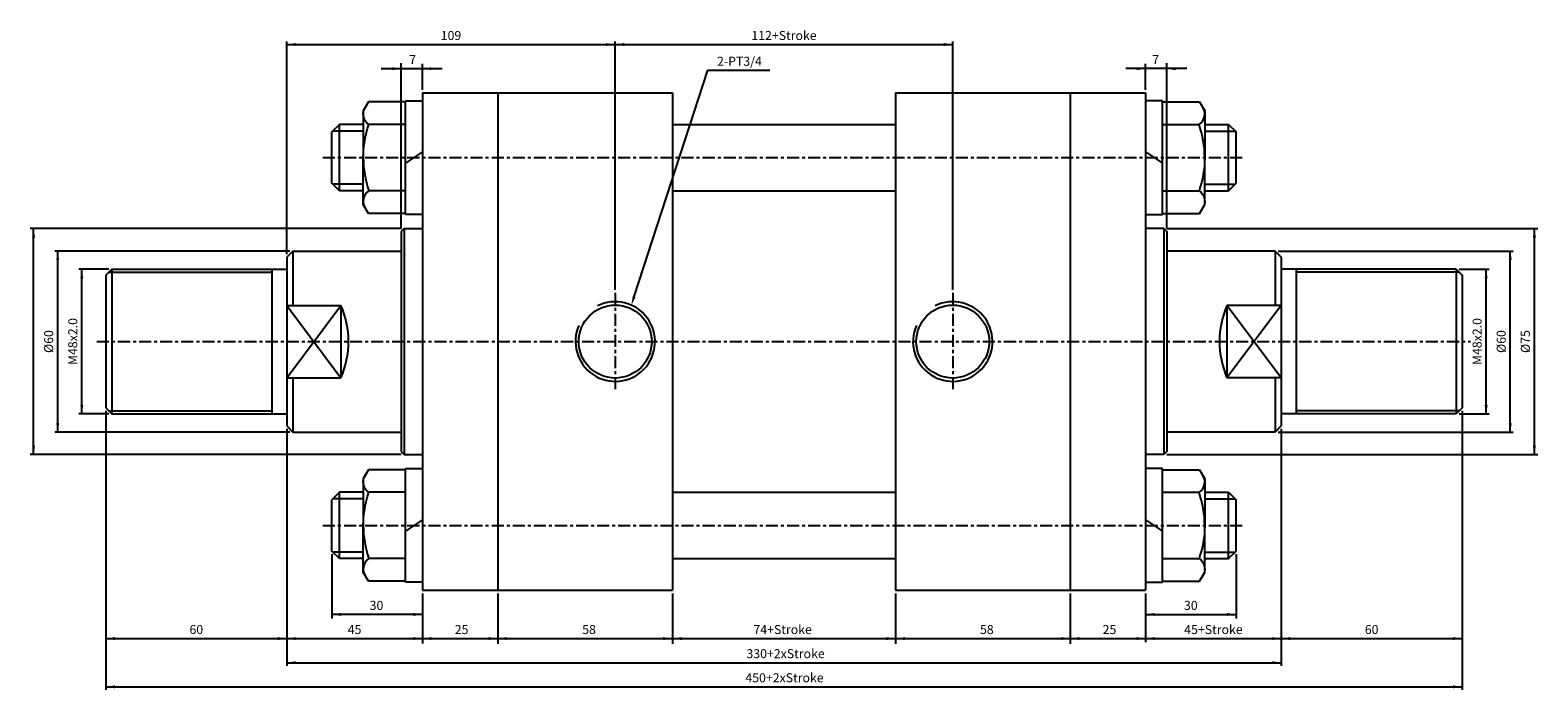
# Model space of a CAD drawing. Units: millimetres. Extents: x 537 to 3206, y 287 to 3187.
# Drawn here: x 989 to 1490, y 2533 to 2752 of the extents above; entities that cross this region are included whole.
import ezdxf
from ezdxf.enums import TextEntityAlignment as Align

# ---------------------------------------------------------------- set-up
doc = ezdxf.new("R2010")
doc.units = ezdxf.units.MM
doc.linetypes.add('CENTER', pattern=[7, 4, -1, 1, -1])
doc.layers.add('CENTER', color=1, linetype='Continuous')
doc.layers.add('DIM', color=5, linetype='Continuous')
doc.styles.add('ROMANSS', font='ROMANSS.SHX', dxfattribs={"bigfont": 'LMP'})

msp = doc.modelspace()

# ---------------------------------------------------------------- linework, layer by layer
at = {"linetype": 'Continuous'}
for p, q in [((1101.55, 2727.82), (1099.82, 2724.82)), ((1113.82, 2727.82), (1101.55, 2727.82)), ((1113.82, 2728.17), (1119.42, 2728.17)), ((1113.82, 2690.47), (1113.82, 2728.17)), ((1119.42, 2730.82), (1119.42, 2565.82)), ((1119.42, 2730.82), (1202.42, 2730.82)), ((1144.42, 2730.82), (1144.42, 2565.82)), ((1202.42, 2730.82), (1202.42, 2565.82)), ((1276.42, 2730.82), (1276.42, 2565.82)), ((1276.42, 2730.82), (1359.42, 2730.82)), ((1334.42, 2730.82), (1334.42, 2565.82)), ((1359.42, 2730.82), (1359.42, 2565.82)), ((1365.02, 2728.17), (1359.42, 2728.17)), ((1365.02, 2690.47), (1365.02, 2728.17)), ((1365.02, 2727.82), (1377.29, 2727.82)), ((1377.29, 2727.82), (1379.02, 2724.82)), ((1099.82, 2724.82), (1099.82, 2709.32)), ((1379.02, 2724.82), (1379.02, 2709.32)), ((1091.92, 2720.32), (1089.42, 2717.82)), ((1089.42, 2700.82), (1089.42, 2717.82)), ((1091.92, 2698.32), (1091.92, 2720.32)), ((1099.82, 2720.32), (1091.92, 2720.32)), ((1113.82, 2720.32), (1101.71, 2720.32)), ((1202.42, 2720.32), (1276.42, 2720.32)), ((1365.02, 2720.32), (1377.13, 2720.32)), ((1379.02, 2720.32), (1386.92, 2720.32)), ((1386.92, 2698.32), (1386.92, 2720.32)), ((1386.92, 2720.32), (1389.42, 2717.82)), ((1389.42, 2700.82), (1389.42, 2717.82)), ((1099.82, 2693.82), (1099.82, 2709.32)), ((1119.42, 2711.19), (1113.82, 2707.46)), ((1359.42, 2711.19), (1365.02, 2707.46)), ((1379.02, 2693.82), (1379.02, 2709.32)), ((1091.92, 2698.32), (1089.42, 2700.82)), ((1099.82, 2698.32), (1091.92, 2698.32)), ((1113.82, 2698.32), (1101.71, 2698.32)), ((1202.42, 2698.32), (1276.42, 2698.32)), ((1365.02, 2698.32), (1377.13, 2698.32)), ((1379.02, 2698.32), (1386.92, 2698.32)), ((1386.92, 2698.32), (1389.42, 2700.82)), ((1101.55, 2690.82), (1099.82, 2693.82)), ((1377.29, 2690.82), (1379.02, 2693.82)), ((1113.82, 2690.82), (1101.55, 2690.82)), ((1119.42, 2690.47), (1113.82, 2690.47)), ((1359.42, 2690.47), (1365.02, 2690.47)), ((1365.02, 2690.82), (1377.29, 2690.82)), ((1113.42, 2685.82), (1112.42, 2684.82)), ((1112.42, 2684.82), (1112.42, 2611.82)), ((1113.42, 2685.82), (1119.42, 2685.82)), ((1113.42, 2685.82), (1113.42, 2610.82)), ((1365.42, 2685.82), (1359.42, 2685.82)), ((1365.42, 2685.82), (1365.42, 2610.82)), ((1365.42, 2685.82), (1366.42, 2684.82)), ((1366.42, 2684.82), (1366.42, 2611.82)), ((1076.42, 2678.32), (1074.42, 2676.32)), ((1076.42, 2678.32), (1112.42, 2678.32)), ((1076.42, 2678.32), (1076.42, 2660.31)), ((1402.42, 2678.32), (1366.42, 2678.32)), ((1402.42, 2678.32), (1404.42, 2676.32)), ((1402.42, 2678.32), (1402.42, 2660.31)), ((1016.42, 2672.32), (1014.42, 2670.32)), ((1016.42, 2672.32), (1074.42, 2672.32)), ((1016.42, 2672.32), (1016.42, 2624.32)), ((1069.42, 2672.32), (1069.42, 2624.32)), ((1074.42, 2676.32), (1074.42, 2620.32)), ((1404.42, 2676.32), (1404.42, 2620.32)), ((1462.42, 2672.32), (1404.42, 2672.32)), ((1409.42, 2672.32), (1409.42, 2624.32)), ((1462.42, 2672.32), (1462.42, 2624.32)), ((1462.42, 2672.32), (1464.42, 2670.32)), ((1014.42, 2670.32), (1014.42, 2626.32)), ((1464.42, 2670.32), (1464.42, 2626.32)), ((1074.42, 2660.31), (1092.42, 2660.31)), ((1092.42, 2660.31), (1092.42, 2636.33)), ((1386.42, 2660.31), (1386.42, 2636.33)), ((1404.42, 2660.31), (1386.42, 2660.31)), ((1074.42, 2636.33), (1092.42, 2636.33)), ((1076.42, 2636.33), (1076.42, 2618.32)), ((1404.42, 2636.33), (1386.42, 2636.33)), ((1402.42, 2636.33), (1402.42, 2618.32)), ((1014.42, 2626.32), (1016.42, 2624.32)), ((1016.42, 2624.32), (1074.42, 2624.32)), ((1462.42, 2624.32), (1404.42, 2624.32)), ((1464.42, 2626.32), (1462.42, 2624.32)), ((1074.42, 2620.32), (1076.42, 2618.32)), ((1076.42, 2618.32), (1112.42, 2618.32)), ((1402.42, 2618.32), (1366.42, 2618.32)), ((1404.42, 2620.32), (1402.42, 2618.32)), ((1112.42, 2611.82), (1113.42, 2610.82)), ((1366.42, 2611.82), (1365.42, 2610.82)), ((1113.42, 2610.82), (1119.42, 2610.82)), ((1365.42, 2610.82), (1359.42, 2610.82)), ((1101.55, 2605.82), (1099.82, 2602.82)), ((1099.82, 2602.82), (1099.82, 2587.32)), ((1113.82, 2605.82), (1101.55, 2605.82)), ((1113.82, 2568.47), (1113.82, 2606.17)), ((1113.82, 2606.17), (1119.42, 2606.17)), ((1365.02, 2606.17), (1359.42, 2606.17)), ((1365.02, 2568.47), (1365.02, 2606.17)), ((1365.02, 2605.82), (1377.29, 2605.82)), ((1377.29, 2605.82), (1379.02, 2602.82)), ((1379.02, 2602.82), (1379.02, 2587.32)), ((1091.92, 2598.32), (1089.42, 2595.82)), ((1099.82, 2598.32), (1091.92, 2598.32)), ((1091.92, 2576.32), (1091.92, 2598.32)), ((1113.82, 2598.32), (1101.71, 2598.32)), ((1202.42, 2598.32), (1276.42, 2598.32)), ((1365.02, 2598.32), (1377.13, 2598.32)), ((1379.02, 2598.32), (1386.92, 2598.32)), ((1386.92, 2576.32), (1386.92, 2598.32)), ((1386.92, 2598.32), (1389.42, 2595.82)), ((1089.42, 2578.82), (1089.42, 2595.82)), ((1389.42, 2578.82), (1389.42, 2595.82)), ((1099.82, 2571.82), (1099.82, 2587.32)), ((1119.42, 2589.19), (1113.82, 2585.46)), ((1359.42, 2589.19), (1365.02, 2585.46)), ((1379.02, 2571.82), (1379.02, 2587.32)), ((1091.92, 2576.32), (1089.42, 2578.82)), ((1386.92, 2576.32), (1389.42, 2578.82)), ((1099.82, 2576.32), (1091.92, 2576.32)), ((1101.55, 2568.82), (1099.82, 2571.82)), ((1113.82, 2576.32), (1101.71, 2576.32)), ((1202.42, 2576.32), (1276.42, 2576.32)), ((1365.02, 2576.32), (1377.13, 2576.32)), ((1377.29, 2568.82), (1379.02, 2571.82)), ((1379.02, 2576.32), (1386.92, 2576.32)), ((1113.82, 2568.82), (1101.55, 2568.82)), ((1119.42, 2568.47), (1113.82, 2568.47)), ((1359.42, 2568.47), (1365.02, 2568.47)), ((1365.02, 2568.82), (1377.29, 2568.82)), ((1119.42, 2565.82), (1202.42, 2565.82)), ((1276.42, 2565.82), (1359.42, 2565.82))]:
    msp.add_line(p, q, dxfattribs=at)
at = {"color": 2, "linetype": 'Continuous'}
for p, q in [((1099.82, 2718.12), (1089.72, 2718.12)), ((1379.02, 2718.12), (1389.12, 2718.12)), ((1099.82, 2700.52), (1089.72, 2700.52)), ((1379.02, 2700.52), (1389.12, 2700.52)), ((1015.42, 2671.32), (1069.42, 2671.32)), ((1463.42, 2671.32), (1409.42, 2671.32)), ((1015.42, 2625.32), (1069.42, 2625.32)), ((1463.42, 2625.32), (1409.42, 2625.32)), ((1099.82, 2596.12), (1089.72, 2596.12)), ((1379.02, 2596.12), (1389.12, 2596.12)), ((1099.82, 2578.52), (1089.72, 2578.52)), ((1379.02, 2578.52), (1389.12, 2578.52))]:
    msp.add_line(p, q, dxfattribs=at)
at = {"color": 4, "linetype": 'Continuous'}
for p, q in [((1074.42, 2660.31), (1092.42, 2636.33)), ((1074.42, 2636.33), (1092.42, 2660.31)), ((1404.42, 2660.31), (1386.42, 2636.33)), ((1404.42, 2636.33), (1386.42, 2660.31))]:
    msp.add_line(p, q, dxfattribs=at)
at = {"linetype": 'Continuous'}
for points in [[(1099.82, 2709.32, -0.08517), (1101.71, 2720.32, -0.454024), (1100.69, 2726.32)], [(1379.02, 2709.32, 0.08517), (1377.13, 2720.32, 0.454024), (1378.16, 2726.32)], [(1099.82, 2709.32, 0.08517), (1101.71, 2698.32, 0.454024), (1100.69, 2692.32)], [(1379.02, 2709.32, -0.08517), (1377.13, 2698.32, -0.454024), (1378.16, 2692.32)], [(1099.82, 2587.32, -0.08517), (1101.71, 2598.32, -0.454024), (1100.69, 2604.32)], [(1379.02, 2587.32, 0.08517), (1377.13, 2598.32, 0.454024), (1378.16, 2604.32)], [(1099.82, 2587.32, 0.08517), (1101.71, 2576.32, 0.454024), (1100.69, 2570.32)], [(1379.02, 2587.32, -0.08517), (1377.13, 2576.32, -0.454024), (1378.16, 2570.32)]]:
    msp.add_lwpolyline(points, format="xyb", dxfattribs=at)
for centre in [(1183.42, 2648.32), (1295.42, 2648.32)]:
    msp.add_circle(centre, 12.1, dxfattribs=at)
for centre, start, end in [((1064.92, 2648.32), 336.4435, 23.5565), ((1413.92, 2648.32), 156.4435, 203.5565)]:
    msp.add_arc(centre, 30, start, end, dxfattribs=at)
at = {"color": 2, "linetype": 'Continuous'}
for centre in [(1183.42, 2648.32), (1295.42, 2648.32)]:
    msp.add_arc(centre, 13.2, 156.0439, 116.4974, dxfattribs=at)
at = {"layer": 'CENTER', "linetype": 'CENTER'}
for p, q in [((1086.42, 2709.32), (1392.42, 2709.32)), ((1183.42, 2664.52), (1183.42, 2632.12)), ((1295.42, 2664.52), (1295.42, 2632.12)), ((1011.42, 2648.32), (1467.24, 2648.32)), ((1086.42, 2587.32), (1392.42, 2587.32))]:
    msp.add_line(p, q, dxfattribs=at)
at = {"layer": 'DIM', "linetype": 'Continuous'}
for p, q in [((1074.42, 2677.32), (1074.42, 2747.82)), ((1074.42, 2746.82), (1295.42, 2746.82)), ((1183.42, 2665.52), (1183.42, 2747.82)), ((1295.42, 2665.52), (1295.42, 2747.82)), ((1105.7, 2738.82), (1125.99, 2738.82)), ((1112.42, 2685.82), (1112.42, 2740.59)), ((1119.42, 2731.82), (1119.42, 2740.44)), ((1189.71, 2663.24), (1214.1, 2738.27)), ((1214.1, 2738.27), (1217.1, 2738.27)), ((1217.1, 2738.27), (1234.69, 2738.27)), ((1373.14, 2738.82), (1352.85, 2738.82)), ((1359.42, 2731.82), (1359.42, 2740.44)), ((1366.42, 2685.82), (1366.42, 2740.59)), ((1112.42, 2685.82), (989.28, 2685.82)), ((990.42, 2610.82), (990.42, 2685.82)), ((1366.42, 2685.82), (1489.57, 2685.82)), ((1488.42, 2610.82), (1488.42, 2685.82)), ((1075.42, 2678.32), (997.42, 2678.32)), ((998.42, 2618.32), (998.42, 2678.32)), ((1403.42, 2678.32), (1481.42, 2678.32)), ((1480.42, 2618.32), (1480.42, 2678.32)), ((1015.42, 2672.32), (1005.42, 2672.32)), ((1006.42, 2624.32), (1006.42, 2672.32)), ((1463.42, 2672.32), (1473.42, 2672.32)), ((1472.42, 2624.32), (1472.42, 2672.32)), ((1015.42, 2624.32), (1005.42, 2624.32)), ((1014.42, 2625.32), (1014.42, 2532.82)), ((1463.42, 2624.32), (1473.42, 2624.32)), ((1464.42, 2625.32), (1464.42, 2532.82)), ((1075.42, 2618.32), (997.42, 2618.32)), ((1074.42, 2619.32), (1074.42, 2540.82)), ((1403.42, 2618.32), (1481.42, 2618.32)), ((1404.42, 2619.32), (1404.42, 2540.82)), ((1112.42, 2610.82), (989.28, 2610.82)), ((1366.42, 2610.82), (1489.57, 2610.82)), ((1089.42, 2577.82), (1089.42, 2556.52)), ((1389.42, 2577.82), (1389.42, 2556.52)), ((1119.42, 2564.82), (1119.42, 2548.2)), ((1144.42, 2564.82), (1144.42, 2548.12)), ((1202.42, 2564.82), (1202.42, 2548.12)), ((1276.42, 2564.82), (1276.42, 2548.12)), ((1334.42, 2564.82), (1334.42, 2548.12)), ((1359.42, 2564.82), (1359.42, 2548.61)), ((1119.42, 2557.82), (1089.42, 2557.82)), ((1359.42, 2557.82), (1389.42, 2557.82)), ((1014.42, 2549.82), (1464.42, 2549.82)), ((1074.42, 2541.82), (1404.42, 2541.82)), ((1014.42, 2533.82), (1464.42, 2533.82))]:
    msp.add_line(p, q, dxfattribs=at)
for points in [[(1077.42, 2747.32), (1077.42, 2746.32), (1074.42, 2746.82)], [(1180.42, 2747.32), (1180.42, 2746.32), (1183.42, 2746.82)], [(1186.42, 2747.32), (1186.42, 2746.32), (1183.42, 2746.82)], [(1292.42, 2747.32), (1292.42, 2746.32), (1295.42, 2746.82)], [(1109.42, 2738.32), (1109.42, 2739.32), (1112.42, 2738.82)], [(1122.42, 2738.32), (1122.42, 2739.32), (1119.42, 2738.82)], [(1356.42, 2738.32), (1356.42, 2739.32), (1359.42, 2738.82)], [(1369.42, 2738.32), (1369.42, 2739.32), (1366.42, 2738.82)], [(989.92, 2682.82), (990.92, 2682.82), (990.42, 2685.82)], [(1488.92, 2682.82), (1487.92, 2682.82), (1488.42, 2685.82)], [(997.92, 2675.32), (998.92, 2675.32), (998.42, 2678.32)], [(1480.92, 2675.32), (1479.92, 2675.32), (1480.42, 2678.32)], [(1005.92, 2669.32), (1006.92, 2669.32), (1006.42, 2672.32)], [(1472.92, 2669.32), (1471.92, 2669.32), (1472.42, 2672.32)], [(1190.18, 2663.08), (1189.23, 2663.39), (1188.78, 2660.39)], [(1005.92, 2627.32), (1006.92, 2627.32), (1006.42, 2624.32)], [(1472.92, 2627.32), (1471.92, 2627.32), (1472.42, 2624.32)], [(997.92, 2621.32), (998.92, 2621.32), (998.42, 2618.32)], [(1480.92, 2621.32), (1479.92, 2621.32), (1480.42, 2618.32)], [(989.92, 2613.82), (990.92, 2613.82), (990.42, 2610.82)], [(1488.92, 2613.82), (1487.92, 2613.82), (1488.42, 2610.82)], [(1092.42, 2558.32), (1092.42, 2557.32), (1089.42, 2557.82)], [(1116.42, 2558.32), (1116.42, 2557.32), (1119.42, 2557.82)], [(1362.42, 2558.32), (1362.42, 2557.32), (1359.42, 2557.82)], [(1386.42, 2558.32), (1386.42, 2557.32), (1389.42, 2557.82)], [(1017.42, 2550.32), (1017.42, 2549.32), (1014.42, 2549.82)], [(1071.42, 2550.32), (1071.42, 2549.32), (1074.42, 2549.82)], [(1077.42, 2550.32), (1077.42, 2549.32), (1074.42, 2549.82)], [(1116.42, 2550.32), (1116.42, 2549.32), (1119.42, 2549.82)], [(1122.42, 2550.32), (1122.42, 2549.32), (1119.42, 2549.82)], [(1141.42, 2550.32), (1141.42, 2549.32), (1144.42, 2549.82)], [(1147.42, 2550.32), (1147.42, 2549.32), (1144.42, 2549.82)], [(1199.42, 2550.32), (1199.42, 2549.32), (1202.42, 2549.82)], [(1205.42, 2550.32), (1205.42, 2549.32), (1202.42, 2549.82)], [(1273.42, 2550.32), (1273.42, 2549.32), (1276.42, 2549.82)], [(1279.42, 2550.32), (1279.42, 2549.32), (1276.42, 2549.82)], [(1331.42, 2550.32), (1331.42, 2549.32), (1334.42, 2549.82)], [(1337.42, 2550.32), (1337.42, 2549.32), (1334.42, 2549.82)], [(1356.42, 2550.32), (1356.42, 2549.32), (1359.42, 2549.82)], [(1362.42, 2550.32), (1362.42, 2549.32), (1359.42, 2549.82)], [(1401.42, 2550.32), (1401.42, 2549.32), (1404.42, 2549.82)], [(1407.42, 2550.32), (1407.42, 2549.32), (1404.42, 2549.82)], [(1461.42, 2550.32), (1461.42, 2549.32), (1464.42, 2549.82)], [(1077.42, 2542.32), (1077.42, 2541.32), (1074.42, 2541.82)], [(1401.42, 2542.32), (1401.42, 2541.32), (1404.42, 2541.82)], [(1017.42, 2534.32), (1017.42, 2533.32), (1014.42, 2533.82)], [(1461.42, 2534.32), (1461.42, 2533.32), (1464.42, 2533.82)]]:
    msp.add_solid(points, dxfattribs=at)

# ---------------------------------------------------------------- texts
at = {"layer": 'DIM', "linetype": 'Continuous', "style": 'ROMANSS'}
for s, p in [('109', (1128.92, 2749.82)), ('112+Stroke', (1239.42, 2749.82)), ('7', (1116.19, 2741.82)), ('7', (1362.73, 2741.82)), ('30', (1104.19, 2560.82)), ('30', (1374.42, 2560.82)), ('60', (1044.42, 2552.82)), ('45', (1096.92, 2552.82)), ('25', (1132.43, 2552.82)), ('58', (1174.73, 2552.82)), ('74+Stroke', (1238.97, 2552.82)), ('58', (1306.73, 2552.82)), ('25', (1347.43, 2552.82)), ('45+Stroke', (1381.92, 2552.82)), ('60', (1434.42, 2552.82)), ('330+2xStroke', (1239.94, 2544.82)), ('450+2xStroke', (1239.59, 2536.82))]:
    msp.add_text(s, height=3, dxfattribs=at).set_placement(p, align=Align.MIDDLE_CENTER)
msp.add_text('2-PT3/4', height=3, dxfattribs=at).set_placement((1217.19, 2741.27), align=Align.MIDDLE_LEFT)
for s, p in [('%%c60', (995.42, 2648.32)), ('M48x2.0', (1003.42, 2648.32)), ('M48x2.0', (1469.42, 2648.32)), ('%%c60', (1477.42, 2648.32)), ('%%c75', (1485.42, 2648.32))]:
    msp.add_text(s, height=3, rotation=90, dxfattribs=at).set_placement(p, align=Align.MIDDLE_CENTER)

doc.saveas('drawing.dxf')
